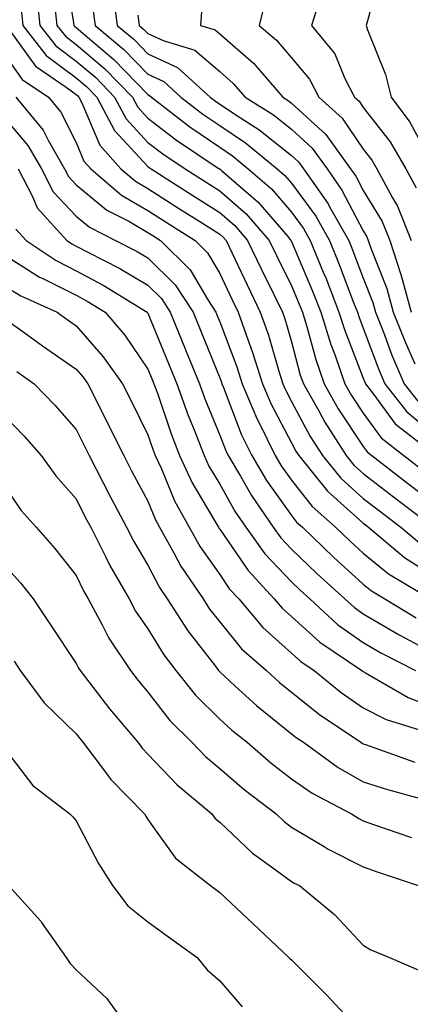
# Model space of a CAD drawing. Units: inches. Extents: x 1026563 to 1029203, y 7234538 to 7237178.
# Drawn here: x 1027220 to 1027275, y 7234975 to 7235113 of the extents above; entities that cross this region are included whole.
import ezdxf

# ---------------------------------------------------------------- set-up
doc = ezdxf.new("R2010")
doc.units = ezdxf.units.IN
doc.header["$MEASUREMENT"] = 0
doc.layers.add('Contour_10267234', color=7, linetype='Continuous', true_color=0x8f7a7d)

msp = doc.modelspace()

# ---------------------------------------------------------------- linework, layer by layer
at = {"layer": 'Contour_10267234'}
for points in [[(1027226.35, 7235120.22, 2897), (1027227.68, 7235112.29, 2897), (1027227.72, 7235111.92, 2897), (1027227.85, 7235111.73, 2897), (1027228.05, 7235111.6, 2897), (1027230.22, 7235109.75, 2897), (1027233.3, 7235107.17, 2897), (1027238.05, 7235102.27, 2897), (1027238.28, 7235102.16, 2897), (1027238.56, 7235101.92, 2897), (1027243.89, 7235097.76, 2897), (1027248.05, 7235094.91, 2897), (1027249.85, 7235093.72, 2897), (1027252.03, 7235091.92, 2897), (1027255.28, 7235089.14, 2897), (1027258.05, 7235085.88, 2897), (1027259.71, 7235083.59, 2897), (1027260.67, 7235081.92, 2897), (1027262.46, 7235077.5, 2897), (1027262.82, 7235076.69, 2897), (1027264.67, 7235071.92, 2897), (1027265.47, 7235069.34, 2897), (1027268.05, 7235062.73, 2897), (1027268.26, 7235062.13, 2897), (1027268.36, 7235061.92, 2897), (1027269.46, 7235060.5, 2897), (1027272.48, 7235056.34, 2897), (1027277.64, 7235052.32, 2897)], [(1027270.51, 7235119.46, 2904), (1027268.66, 7235112.54, 2904), (1027268.48, 7235111.92, 2904), (1027268.66, 7235111.3, 2904), (1027271.17, 7235105.05, 2904), (1027271.92, 7235101.92, 2904), (1027274.53, 7235098.4, 2904), (1027278.01, 7235091.95, 2904)], [(1027233.09, 7235116.89, 2899), (1027233.75, 7235111.92, 2899), (1027236.1, 7235109.97, 2899), (1027238.05, 7235107.95, 2899), (1027242.17, 7235106.04, 2899), (1027246.72, 7235101.92, 2899), (1027247.46, 7235101.34, 2899), (1027248.05, 7235100.94, 2899), (1027250.94, 7235099.03, 2899), (1027253.52, 7235097.4, 2899), (1027258.05, 7235093.78, 2899), (1027259.01, 7235092.89, 2899), (1027259.71, 7235091.92, 2899), (1027263.15, 7235087.01, 2899), (1027263.34, 7235086.63, 2899), (1027266.02, 7235081.92, 2899), (1027266.6, 7235080.47, 2899), (1027268.05, 7235076.64, 2899), (1027269.38, 7235073.25, 2899), (1027269.75, 7235071.92, 2899), (1027270.86, 7235069.12, 2899), (1027272.05, 7235065.91, 2899), (1027273.75, 7235061.92, 2899), (1027275.65, 7235059.51, 2899)], [(1027222.5, 7235116.37, 2895), (1027222.97, 7235111.92, 2895), (1027225.2, 7235109.07, 2895), (1027228.05, 7235106.93, 2895), (1027230.76, 7235104.63, 2895), (1027233.38, 7235101.92, 2895), (1027235.02, 7235098.88, 2895), (1027238.05, 7235095.6, 2895), (1027240.14, 7235094.01, 2895), (1027243.25, 7235091.92, 2895), (1027246.17, 7235090.05, 2895), (1027248.05, 7235088.86, 2895), (1027251.74, 7235085.61, 2895), (1027254.96, 7235081.92, 2895), (1027255.96, 7235079.83, 2895), (1027258.05, 7235075.59, 2895), (1027259.14, 7235073.01, 2895), (1027259.57, 7235071.92, 2895), (1027260.24, 7235069.72, 2895), (1027261.43, 7235065.29, 2895), (1027262.6, 7235061.92, 2895), (1027264.55, 7235058.43, 2895), (1027268.05, 7235053.17, 2895), (1027268.58, 7235052.45, 2895), (1027269.24, 7235051.92, 2895), (1027274.22, 7235048.08, 2895), (1027278.05, 7235045.16, 2895)], [(1027254.44, 7235115.53, 2902), (1027253.56, 7235111.92, 2902), (1027255.98, 7235109.84, 2902), (1027258.05, 7235107.39, 2902), (1027260.55, 7235104.43, 2902), (1027261.86, 7235101.92, 2902), (1027265.1, 7235098.98, 2902), (1027268.05, 7235094.63, 2902), (1027269.24, 7235093.11, 2902), (1027269.94, 7235091.92, 2902), (1027272.13, 7235087.84, 2902), (1027272.84, 7235086.7, 2902), (1027274.71, 7235081.92, 2902)], [(1027262.15, 7235116.02, 2903), (1027260.84, 7235111.92, 2903), (1027264.07, 7235107.93, 2903), (1027265.49, 7235104.49, 2903), (1027266.82, 7235101.92, 2903), (1027267.46, 7235101.33, 2903), (1027268.05, 7235100.46, 2903), (1027271.78, 7235095.66, 2903), (1027273.99, 7235091.92, 2903), (1027275.41, 7235089.27, 2903)], [(1027220.35, 7235114.23, 2894), (1027220.61, 7235111.92, 2894), (1027223.87, 7235107.73, 2894), (1027228.05, 7235104.6, 2894), (1027229.5, 7235103.37, 2894), (1027230.9, 7235101.92, 2894), (1027233.4, 7235097.27, 2894), (1027238.05, 7235092.24, 2894), (1027238.23, 7235092.1, 2894), (1027238.5, 7235091.92, 2894), (1027244.32, 7235088.19, 2894), (1027248.05, 7235085.83, 2894), (1027250.14, 7235084, 2894), (1027251.94, 7235081.92, 2894), (1027253.91, 7235077.79, 2894), (1027255.61, 7235074.37, 2894), (1027256.8, 7235071.92, 2894), (1027257.11, 7235070.99, 2894), (1027258.05, 7235067.78, 2894), (1027259.28, 7235063.15, 2894), (1027259.71, 7235061.92, 2894), (1027261.84, 7235058.13, 2894), (1027262.68, 7235056.55, 2894), (1027265.65, 7235051.92, 2894), (1027266.72, 7235050.59, 2894), (1027268.05, 7235049.39, 2894), (1027272.27, 7235046.14, 2894), (1027277.82, 7235041.92, 2894)], [(1027225.02, 7235114.95, 2896), (1027225.35, 7235111.92, 2896), (1027226.53, 7235110.4, 2896), (1027228.05, 7235109.26, 2896), (1027232.01, 7235105.89, 2896), (1027235.88, 7235101.92, 2896), (1027236.64, 7235100.5, 2896), (1027238.05, 7235098.97, 2896), (1027242.03, 7235095.91, 2896), (1027247.99, 7235091.92, 2896), (1027248.05, 7235091.89, 2896), (1027248.3, 7235091.66, 2896), (1027253.4, 7235087.28, 2896), (1027257.52, 7235082.45, 2896), (1027257.97, 7235081.92, 2896), (1027258.01, 7235081.87, 2896), (1027258.05, 7235081.78, 2896), (1027260.98, 7235074.85, 2896), (1027262.13, 7235071.92, 2896), (1027263.52, 7235067.39, 2896), (1027264.12, 7235065.85, 2896), (1027265.49, 7235061.92, 2896), (1027266.41, 7235060.28, 2896), (1027268.05, 7235057.82, 2896), (1027270.53, 7235054.39, 2896), (1027273.71, 7235051.92, 2896), (1027276.16, 7235050.03, 2896)], [(1027230.37, 7235114.24, 2898), (1027230.69, 7235111.92, 2898), (1027234.69, 7235108.57, 2898), (1027238.05, 7235105.11, 2898), (1027240.24, 7235104.1, 2898), (1027242.64, 7235101.92, 2898), (1027245.69, 7235099.55, 2898), (1027248.05, 7235097.93, 2898), (1027251.66, 7235095.53, 2898), (1027256.06, 7235091.92, 2898), (1027257.13, 7235091, 2898), (1027258.05, 7235089.93, 2898), (1027261.43, 7235085.29, 2898), (1027263.34, 7235081.92, 2898), (1027264.71, 7235078.57, 2898), (1027266.7, 7235073.26, 2898), (1027267.23, 7235071.92, 2898), (1027267.42, 7235071.3, 2898), (1027268.05, 7235069.69, 2898), (1027270.16, 7235064.03, 2898), (1027271.06, 7235061.92, 2898), (1027274.12, 7235057.99, 2898), (1027278.05, 7235054.76, 2898)], [(1027245.53, 7235114.44, 2901), (1027245.35, 7235111.92, 2901), (1027247.42, 7235111.3, 2901), (1027248.05, 7235110.76, 2901), (1027252.76, 7235106.63, 2901), (1027256.84, 7235101.92, 2901), (1027257.58, 7235101.45, 2901), (1027258.05, 7235101.08, 2901), (1027262.82, 7235096.68, 2901), (1027266.29, 7235091.92, 2901), (1027267.01, 7235090.88, 2901), (1027268.05, 7235088.9, 2901), (1027270.69, 7235084.57, 2901), (1027271.74, 7235081.92, 2901), (1027273.3, 7235077.18, 2901), (1027273.46, 7235076.52, 2901), (1027274.73, 7235071.92, 2901)], [(1027236.62, 7235113.35, 2900), (1027236.82, 7235111.92, 2900), (1027237.48, 7235111.35, 2900), (1027238.05, 7235110.78, 2900), (1027240.18, 7235109.79, 2900), (1027244.59, 7235108.46, 2900), (1027248.05, 7235105.48, 2900), (1027249.94, 7235103.82, 2900), (1027251.6, 7235101.92, 2900), (1027255.55, 7235099.43, 2900), (1027258.05, 7235097.43, 2900), (1027260.92, 7235094.78, 2900), (1027263.01, 7235091.92, 2900), (1027265.08, 7235088.95, 2900), (1027268.05, 7235083.26, 2900), (1027268.56, 7235082.43, 2900), (1027268.75, 7235081.92, 2900), (1027269.1, 7235080.86, 2900), (1027271.33, 7235075.2, 2900), (1027272.23, 7235071.92, 2900), (1027273.89, 7235067.76, 2900), (1027275.26, 7235064.7, 2900)], [(1027218.89, 7235111.07, 2893), (1027222.35, 7235106.21, 2893), (1027226.66, 7235103.31, 2893), (1027228.05, 7235102.27, 2893), (1027228.25, 7235102.11, 2893), (1027228.42, 7235101.92, 2893), (1027228.85, 7235101.12, 2893), (1027231.33, 7235095.19, 2893), (1027234.26, 7235091.92, 2893), (1027236.29, 7235090.17, 2893), (1027238.05, 7235089.15, 2893), (1027242.46, 7235086.33, 2893), (1027245.65, 7235084.32, 2893), (1027248.05, 7235082.8, 2893), (1027248.52, 7235082.39, 2893), (1027248.93, 7235081.92, 2893), (1027249.73, 7235080.24, 2893), (1027251.86, 7235075.72, 2893), (1027253.69, 7235071.92, 2893), (1027254.83, 7235068.7, 2893), (1027256.27, 7235063.69, 2893), (1027256.84, 7235061.92, 2893), (1027257.21, 7235061.07, 2893), (1027258.05, 7235059.46, 2893), (1027260.67, 7235054.55, 2893), (1027262.35, 7235051.92, 2893), (1027264.91, 7235048.77, 2893), (1027268.05, 7235045.93, 2893), (1027270.32, 7235044.19, 2893), (1027273.28, 7235041.92, 2893), (1027275.88, 7235039.75, 2893)], [(1027218.05, 7235107.87, 2892), (1027220.51, 7235104.38, 2892), (1027224.18, 7235101.92, 2892), (1027225.92, 7235099.79, 2892), (1027228.05, 7235095.58, 2892), (1027229.12, 7235092.99, 2892), (1027230.1, 7235091.92, 2892), (1027234.36, 7235088.24, 2892), (1027238.05, 7235086.09, 2892), (1027240.59, 7235084.47, 2892), (1027244.63, 7235081.92, 2892), (1027246.35, 7235080.21, 2892), (1027248.05, 7235077.31, 2892), (1027249.77, 7235073.64, 2892), (1027250.61, 7235071.92, 2892), (1027252, 7235067.98, 2892), (1027252.56, 7235066.44, 2892), (1027254.01, 7235061.92, 2892), (1027255.22, 7235059.08, 2892), (1027258.05, 7235053.69, 2892), (1027258.66, 7235052.54, 2892), (1027259.05, 7235051.92, 2892), (1027263.09, 7235046.95, 2892), (1027268.05, 7235042.48, 2892), (1027268.36, 7235042.23, 2892), (1027268.77, 7235041.92, 2892), (1027273.81, 7235037.69, 2892), (1027278.05, 7235034.98, 2892)], [(1027219.63, 7235101.92, 2891), (1027223.42, 7235097.28, 2891), (1027224.16, 7235095.81, 2891), (1027226.41, 7235091.92, 2891), (1027226.98, 7235090.84, 2891), (1027228.05, 7235089.68, 2891), (1027232.29, 7235086.16, 2891), (1027235.39, 7235084.59, 2891), (1027238.05, 7235083.03, 2891), (1027238.73, 7235082.6, 2891), (1027239.81, 7235081.92, 2891), (1027243.93, 7235077.8, 2891), (1027246.47, 7235073.51, 2891), (1027247.5, 7235071.92, 2891), (1027247.66, 7235071.54, 2891), (1027248.05, 7235070.58, 2891), (1027250.43, 7235064.29, 2891), (1027251.19, 7235061.92, 2891), (1027253.23, 7235057.1, 2891), (1027253.6, 7235056.37, 2891), (1027255.76, 7235051.92, 2891), (1027256.62, 7235050.49, 2891), (1027258.05, 7235048.49, 2891), (1027260.92, 7235044.79, 2891), (1027264.18, 7235041.92, 2891), (1027266.16, 7235040.03, 2891), (1027268.05, 7235038.3, 2891), (1027271.57, 7235035.43, 2891), (1027277.44, 7235031.92, 2891)], [(1027218.05, 7235099.02, 2890), (1027221.31, 7235095.17, 2890), (1027223.19, 7235091.92, 2890), (1027224.85, 7235088.72, 2890), (1027228.05, 7235085.3, 2890), (1027229.89, 7235083.77, 2890), (1027233.54, 7235081.92, 2890), (1027236.53, 7235080.4, 2890), (1027238.05, 7235079.49, 2890), (1027241.84, 7235075.71, 2890), (1027244.34, 7235071.92, 2890), (1027245.41, 7235069.27, 2890), (1027248.05, 7235062.77, 2890), (1027248.28, 7235062.15, 2890), (1027248.36, 7235061.92, 2890), (1027248.58, 7235061.39, 2890), (1027251.04, 7235054.91, 2890), (1027252.5, 7235051.92, 2890), (1027254.57, 7235048.43, 2890), (1027258.05, 7235043.55, 2890), (1027258.77, 7235042.63, 2890), (1027259.57, 7235041.92, 2890), (1027263.89, 7235037.76, 2890), (1027268.05, 7235033.98, 2890), (1027269.18, 7235033.05, 2890), (1027271.08, 7235031.92, 2890), (1027275.43, 7235029.3, 2890)], [(1027219.96, 7235091.92, 2889), (1027222.01, 7235087.95, 2889), (1027222.6, 7235086.46, 2889), (1027226.74, 7235081.92, 2889), (1027227.52, 7235081.39, 2889), (1027228.05, 7235081.13, 2889), (1027229.75, 7235080.23, 2889), (1027234.12, 7235078, 2889), (1027238.05, 7235075.67, 2889), (1027239.92, 7235073.8, 2889), (1027241.16, 7235071.92, 2889), (1027243.15, 7235067.02, 2889), (1027243.28, 7235066.68, 2889), (1027245.22, 7235061.92, 2889), (1027245.98, 7235059.84, 2889), (1027248.05, 7235054.78, 2889), (1027248.83, 7235052.7, 2889), (1027249.22, 7235051.92, 2889), (1027250.92, 7235049.04, 2889), (1027252.46, 7235046.32, 2889), (1027255.49, 7235041.92, 2889), (1027256.57, 7235040.44, 2889), (1027258.05, 7235038.85, 2889), (1027261.59, 7235035.46, 2889), (1027265.49, 7235031.92, 2889), (1027266.82, 7235030.7, 2889), (1027268.05, 7235029.82, 2889), (1027273.05, 7235026.92, 2889), (1027273.07, 7235026.91, 2889), (1027278.05, 7235024.26, 2889)], [(1027219.63, 7235083.49, 2888), (1027221.06, 7235081.92, 2888), (1027225.24, 7235079.12, 2888), (1027228.05, 7235077.7, 2888), (1027231.82, 7235075.69, 2888), (1027237.93, 7235071.92, 2888), (1027237.99, 7235071.86, 2888), (1027238.05, 7235071.76, 2888), (1027240.9, 7235064.76, 2888), (1027242.05, 7235061.92, 2888), (1027243.66, 7235057.52, 2888), (1027244.48, 7235055.49, 2888), (1027245.86, 7235051.92, 2888), (1027246.55, 7235050.42, 2888), (1027248.05, 7235047.9, 2888), (1027250.2, 7235044.08, 2888), (1027251.68, 7235041.92, 2888), (1027254.34, 7235038.22, 2888), (1027258.05, 7235034.28, 2888), (1027259.26, 7235033.12, 2888), (1027260.59, 7235031.92, 2888), (1027264.48, 7235028.36, 2888), (1027268.05, 7235025.82, 2888), (1027270.51, 7235024.38, 2888), (1027275.35, 7235021.92, 2888)], [(1027218.05, 7235079.9, 2887), (1027222.95, 7235076.81, 2887), (1027223.32, 7235076.65, 2887), (1027228.05, 7235074.27, 2887), (1027229.57, 7235073.45, 2887), (1027232.07, 7235071.92, 2887), (1027234.83, 7235068.71, 2887), (1027238.05, 7235063.96, 2887), (1027238.64, 7235062.51, 2887), (1027238.87, 7235061.92, 2887), (1027239.36, 7235060.62, 2887), (1027241.23, 7235055.1, 2887), (1027242.46, 7235051.92, 2887), (1027244.22, 7235048.09, 2887), (1027247.66, 7235042.32, 2887), (1027247.87, 7235041.92, 2887), (1027247.93, 7235041.8, 2887), (1027248.05, 7235041.65, 2887), (1027252, 7235035.86, 2887), (1027255.65, 7235031.92, 2887), (1027256.74, 7235030.62, 2887), (1027258.05, 7235029.46, 2887), (1027262.01, 7235025.88, 2887), (1027267.85, 7235021.92, 2887), (1027268.05, 7235021.77, 2887), (1027268.36, 7235021.62, 2887), (1027274.3, 7235018.17, 2887), (1027278.05, 7235016.71, 2887)], [(1027218.05, 7235075.61, 2886), (1027220.32, 7235074.19, 2886), (1027225.37, 7235071.92, 2886), (1027226.94, 7235070.8, 2886), (1027228.05, 7235070.02, 2886), (1027231.82, 7235065.69, 2886), (1027234.5, 7235061.92, 2886), (1027235.69, 7235059.55, 2886), (1027238.05, 7235054.8, 2886), (1027238.77, 7235052.65, 2886), (1027239.07, 7235051.92, 2886), (1027239.92, 7235050.05, 2886), (1027241.74, 7235045.61, 2886), (1027243.77, 7235041.92, 2886), (1027245.3, 7235039.18, 2886), (1027248.05, 7235035.32, 2886), (1027249.42, 7235033.3, 2886), (1027250.71, 7235031.92, 2886), (1027254.07, 7235027.94, 2886), (1027258.05, 7235024.36, 2886), (1027259.34, 7235023.2, 2886), (1027261.23, 7235021.92, 2886), (1027264.98, 7235018.86, 2886), (1027268.05, 7235016.74, 2886), (1027271.23, 7235015.11, 2886), (1027276.49, 7235013.48, 2886)], [(1027218.05, 7235071.05, 2885), (1027221.12, 7235068.85, 2885), (1027223.36, 7235067.23, 2885), (1027228.05, 7235063.95, 2885), (1027229.01, 7235062.87, 2885), (1027229.67, 7235061.92, 2885), (1027234.67, 7235051.92, 2885), (1027235.82, 7235049.68, 2885), (1027238.05, 7235045.53, 2885), (1027239.1, 7235042.96, 2885), (1027239.67, 7235041.92, 2885), (1027241.72, 7235038.25, 2885), (1027242.62, 7235036.49, 2885), (1027245.73, 7235031.92, 2885), (1027246.64, 7235030.5, 2885), (1027248.05, 7235028.7, 2885), (1027251.1, 7235024.97, 2885), (1027254.57, 7235021.92, 2885), (1027256.37, 7235020.25, 2885), (1027258.05, 7235018.91, 2885), (1027261.94, 7235015.81, 2885), (1027267.72, 7235011.92, 2885), (1027267.91, 7235011.78, 2885), (1027268.05, 7235011.71, 2885), (1027268.36, 7235011.6, 2885), (1027275.26, 7235009.13, 2885)], [(1027219.75, 7235063.62, 2884), (1027222.19, 7235061.92, 2884), (1027225.08, 7235058.96, 2884), (1027228.05, 7235055.53, 2884), (1027229.26, 7235053.12, 2884), (1027229.87, 7235051.92, 2884), (1027231.76, 7235048.22, 2884), (1027232.62, 7235046.49, 2884), (1027235.04, 7235041.92, 2884), (1027236.06, 7235039.93, 2884), (1027238.05, 7235036.63, 2884), (1027239.65, 7235033.51, 2884), (1027240.73, 7235031.92, 2884), (1027243.58, 7235027.45, 2884), (1027247.39, 7235022.59, 2884), (1027247.89, 7235021.92, 2884), (1027247.95, 7235021.83, 2884), (1027248.05, 7235021.74, 2884), (1027250.16, 7235019.8, 2884), (1027253.17, 7235017.04, 2884), (1027258.05, 7235013.12, 2884), (1027258.71, 7235012.58, 2884), (1027259.71, 7235011.92, 2884), (1027264.55, 7235008.41, 2884), (1027268.05, 7235006.42, 2884), (1027271.43, 7235005.31, 2884), (1027275.86, 7235004.12, 2884)], [(1027218.05, 7235057.44, 2883), (1027220.78, 7235054.64, 2883), (1027223.15, 7235051.92, 2883), (1027225.2, 7235049.08, 2883), (1027228.05, 7235045.86, 2883), (1027229.36, 7235043.24, 2883), (1027230.06, 7235041.92, 2883), (1027232.11, 7235037.85, 2883), (1027232.72, 7235036.59, 2883), (1027235.41, 7235031.92, 2883), (1027236.33, 7235030.2, 2883), (1027238.05, 7235027.74, 2883), (1027240.24, 7235024.12, 2883), (1027241.92, 7235021.92, 2883), (1027244.65, 7235018.51, 2883), (1027248.05, 7235015.13, 2883), (1027249.73, 7235013.6, 2883), (1027251.86, 7235011.92, 2883), (1027255.18, 7235009.04, 2883), (1027258.05, 7235006.82, 2883), (1027260.94, 7235004.81, 2883), (1027266.43, 7235001.92, 2883), (1027267.42, 7235001.3, 2883), (1027268.05, 7235000.97, 2883), (1027269.5, 7235000.47, 2883), (1027274.79, 7234998.66, 2883)], [(1027218.05, 7235047.63, 2882), (1027220.39, 7235044.27, 2882), (1027222.44, 7235041.92, 2882), (1027225.08, 7235038.95, 2882), (1027228.05, 7235035.2, 2882), (1027229.1, 7235032.97, 2882), (1027229.71, 7235031.92, 2882), (1027231.66, 7235028.32, 2882), (1027232.58, 7235026.45, 2882), (1027235.59, 7235021.92, 2882), (1027236.66, 7235020.53, 2882), (1027238.05, 7235018.89, 2882), (1027241.1, 7235014.97, 2882), (1027244.18, 7235011.92, 2882), (1027246.08, 7235009.94, 2882), (1027248.05, 7235008.24, 2882), (1027251.45, 7235005.32, 2882), (1027255.92, 7235001.92, 2882), (1027257.01, 7235000.88, 2882), (1027258.05, 7235000.1, 2882), (1027262.6, 7234997.38, 2882), (1027263.15, 7234997.02, 2882), (1027268.05, 7234994.53, 2882), (1027270, 7234993.86, 2882), (1027275.71, 7234991.92, 2882)], [(1027218.05, 7235036.63, 2881), (1027220.28, 7235034.15, 2881), (1027222.05, 7235031.92, 2881), (1027224.46, 7235028.32, 2881), (1027228.05, 7235022.89, 2881), (1027228.36, 7235022.24, 2881), (1027228.58, 7235021.92, 2881), (1027230.41, 7235019.57, 2881), (1027232.7, 7235016.57, 2881), (1027236.62, 7235011.92, 2881), (1027237.23, 7235011.1, 2881), (1027238.05, 7235010.27, 2881), (1027242.13, 7235005.99, 2881), (1027246.94, 7235001.92, 2881), (1027247.42, 7235001.29, 2881), (1027248.05, 7235000.76, 2881), (1027252.6, 7234996.47, 2881), (1027255.78, 7234994.19, 2881), (1027258.05, 7234992.5, 2881), (1027258.4, 7234992.28, 2881), (1027259.18, 7234991.92, 2881), (1027264.03, 7234987.89, 2881), (1027268.05, 7234983.63, 2881), (1027269.12, 7234982.98, 2881), (1027271.72, 7234981.92, 2881), (1027276.14, 7234980, 2881)], [(1027219.38, 7235023.24, 2880), (1027220.24, 7235021.92, 2880), (1027223.56, 7235017.43, 2880), (1027228.05, 7235013.09, 2880), (1027228.56, 7235012.43, 2880), (1027228.99, 7235011.92, 2880), (1027231.84, 7235008.14, 2880), (1027232.85, 7235006.72, 2880), (1027237.58, 7235001.92, 2880), (1027237.76, 7235001.62, 2880), (1027238.05, 7235001.15, 2880), (1027241.88, 7234995.76, 2880), (1027246.76, 7234991.92, 2880), (1027247.5, 7234991.37, 2880), (1027248.05, 7234990.98, 2880), (1027252.72, 7234986.58, 2880), (1027257.68, 7234981.92, 2880), (1027257.85, 7234981.71, 2880), (1027258.05, 7234981.56, 2880), (1027262.87, 7234976.74, 2880), (1027267.39, 7234971.92, 2880)], [(1027218.05, 7235011.05, 2879), (1027222.01, 7235005.88, 2879), (1027227.15, 7235001.92, 2879), (1027227.6, 7235001.47, 2879), (1027228.05, 7235000.97, 2879), (1027231.16, 7234995.03, 2879), (1027233.11, 7234991.92, 2879), (1027235.22, 7234989.09, 2879), (1027238.05, 7234986.89, 2879), (1027240.92, 7234984.78, 2879), (1027244.92, 7234981.92, 2879), (1027246.29, 7234980.17, 2879), (1027248.05, 7234978.65, 2879), (1027251.17, 7234975.04, 2879)], [(1027218.62, 7234991.92, 2878), (1027223.11, 7234986.98, 2878), (1027223.32, 7234986.64, 2878), (1027226.64, 7234981.92, 2878), (1027227.19, 7234981.07, 2878), (1027228.05, 7234980.2, 2878), (1027232.33, 7234976.2, 2878), (1027235.39, 7234971.92, 2878)]]:
    msp.add_polyline3d(points, dxfattribs=at)

doc.saveas('drawing.dxf')
